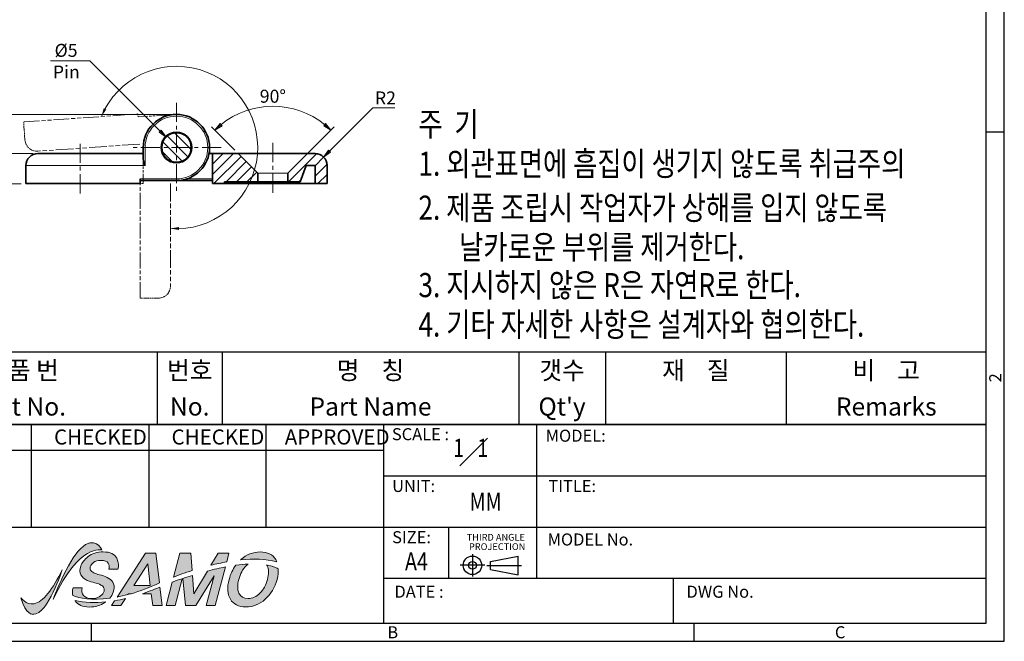
# Model space of a CAD drawing. Units: millimetres. Extents: x 0 to 254, y 0 to 188.
# Drawn here: x 91 to 254, y 0 to 103 of the extents above; entities that cross this region are included whole.
import ezdxf
from ezdxf.enums import TextEntityAlignment as Align

# ---------------------------------------------------------------- set-up
doc = ezdxf.new("R2010")
doc.units = ezdxf.units.MM
for name, pattern in [('AUSGEZOGEN', [0]), ('CENTER', [50.8, 31.75, -6.35, 6.35, -6.35]), ('CENTER2', [28.575, 19.05, -3.175, 3.175, -3.175]), ('CHAIN', [0.3543, 0.2362, -0.0295, 0.0591, -0.0295]), ('DOUBLE_DASH_CHAIN', [1.2403, 0.6614, -0.0827, 0.1654, -0.0827, 0.1654, -0.0827])]:
    doc.linetypes.add(name, pattern=pattern)
for name, color, linetype, lineweight in [('KB_Center', 6, 'CHAIN', 13), ('KB_Continuous_Out', 7, 'Continuous', 35), ('KB_Continuous_thin', 8, 'Continuous', 13), ('KB_Dimension', 16, 'Continuous', 13), ('KB_Hatch', 8, 'Continuous', 13), ('KB_Imaginary', 5, 'DOUBLE_DASH_CHAIN', 13), ('레이어 1', 7, 'Continuous', 0)]:
    doc.layers.add(name, color=color, linetype=linetype, lineweight=lineweight)
doc.styles.add('KB_dim', font='tahoma.ttf')
doc.styles.get("Standard").update_dxf_attribs({"font": 'BareunDotum1.ttf', "width": 0.8})
doc.styles.add('style1', font='gulim.ttc')
doc.dimstyles.new('KBMT', dxfattribs={"dimscale": 0.769231, "dimtxt": 2.8, "dimasz": 1.8, "dimexe": 1, "dimexo": 1, "dimgap": 0.7, "dimtad": 1, "dimtoh": 1, "dimrnd": 1e-08, "dimdsep": 46, "dimtxsty": 'KB_dim', "dimblk": 'Filled-1', "dimcen": 0.09, "dimdle": 10, "dimclrd": 256, "dimclre": 256, "dimclrt": 30, "dimazin": 2, "dimtfac": 1.251857, "dimtmove": 0, "dimatfit": 3, "dimldrblk": 'Filled-1', "dimfxl": 1, "dimtolj": 1, "dimlwd": -1, "dimlwe": -1, "dimarcsym": 0})

# ---------------------------------------------------------------- blocks, each defined once
blk = doc.blocks.new('Block_1')
at = {"layer": '레이어 1'}
h = blk.add_hatch(color=253, dxfattribs=at)
h.dxf.hatch_style = 2
edge = h.paths.add_edge_path()
edge.add_spline(control_points=[(89.03, -153.11), (89.03, -153.11), (91.34, -146.85), (93.62, -144.67), (95.89, -142.49), (97.05, -144.73), (97.13, -144.95), (97.13, -144.95), (93.38, -143.76), (89.03, -153.11)], knot_values=[0, 0, 0, 0, 1, 1, 1, 2, 2, 2, 3, 3, 3, 3], degree=3, periodic=0)
h = blk.add_hatch(color=253, dxfattribs=at)
h.dxf.hatch_style = 2
edge = h.paths.add_edge_path()
edge.add_spline(control_points=[(83.67, -152.86), (83.67, -152.86), (84.47, -154.1), (85.88, -153.86), (87.29, -153.61), (88.99, -151.43), (90.53, -148.21), (90.53, -148.21), (88.2, -155.66), (85.69, -155.62), (85.69, -155.62), (84.49, -155.78), (83.67, -152.86)], knot_values=[0, 0, 0, 0, 1, 1, 1, 2, 2, 2, 3, 3, 3, 4, 4, 4, 4], degree=3, periodic=0)
for points, knots in [([(89.03, -153.11), (89.03, -153.11), (91.34, -146.85), (93.62, -144.67), (95.89, -142.49), (97.05, -144.73), (97.13, -144.95), (97.13, -144.95), (93.38, -143.76), (89.03, -153.11)], [0, 0, 0, 0, 1, 1, 1, 2, 2, 2, 3, 3, 3, 3]), ([(83.67, -152.86), (83.67, -152.86), (84.47, -154.1), (85.88, -153.86), (87.29, -153.61), (88.99, -151.43), (90.53, -148.21), (90.53, -148.21), (88.2, -155.66), (85.69, -155.62), (85.69, -155.62), (84.49, -155.78), (83.67, -152.86)], [0, 0, 0, 0, 1, 1, 1, 2, 2, 2, 3, 3, 3, 4, 4, 4, 4])]:
    blk.add_open_spline(points, degree=3, knots=knots, dxfattribs=at)
blk = doc.blocks.new('Block_2')
at = {"layer": '레이어 1'}
h = blk.add_hatch(color=253, dxfattribs=at)
h.dxf.hatch_style = 2
edge = h.paths.add_edge_path()
edge.add_spline(control_points=[(112.36, -152.23), (112.36, -152.23), (112.13, -149.15), (112.13, -149.15), (111.63, -149.3), (111.1, -149.47), (110.56, -149.65), (110.56, -149.65), (110.97, -154.15), (110.97, -154.15), (110.97, -154.15), (112.72, -154.15), (112.72, -154.15), (112.72, -154.15), (115.73, -149.25), (115.73, -149.25), (115.73, -149.25), (114.44, -154.14), (114.44, -154.14), (114.44, -154.14), (115.94, -154.14), (115.94, -154.14), (115.94, -154.14), (117.61, -147.75), (117.61, -147.75), (116.7, -147.93), (115.71, -148.15), (114.63, -148.43), (114.63, -148.43), (112.36, -152.23), (112.36, -152.23)], knot_values=[0, 0, 0, 0, 1, 1, 1, 2, 2, 2, 3, 3, 3, 4, 4, 4, 5, 5, 5, 6, 6, 6, 7, 7, 7, 8, 8, 8, 9, 9, 9, 10, 10, 10, 10], degree=3, periodic=0)
h = blk.add_hatch(color=253, dxfattribs=at)
h.dxf.hatch_style = 2
edge = h.paths.add_edge_path()
edge.add_spline(control_points=[(124.55, -147.56), (124.82, -148.16), (124.83, -148.91), (124.59, -149.82), (124.35, -150.75), (123.93, -151.52), (123.35, -152.11), (122.76, -152.71), (122.1, -153.01), (121.37, -153.01), (120.62, -153.01), (120.12, -152.71), (119.85, -152.11), (119.59, -151.52), (119.58, -150.75), (119.83, -149.82), (120.07, -148.91), (120.48, -148.16), (121.05, -147.56), (121.15, -147.46), (121.26, -147.37), (121.37, -147.28), (120.75, -147.31), (120.07, -147.37), (119.33, -147.47), (118.83, -148.15), (118.46, -148.93), (118.23, -149.82), (117.87, -151.17), (117.95, -152.27), (118.44, -153.12), (118.94, -153.96), (119.79, -154.39), (121, -154.39), (122.22, -154.39), (123.29, -153.96), (124.23, -153.12), (125.17, -152.27), (125.82, -151.17), (126.18, -149.82), (126.35, -149.18), (126.42, -148.59), (126.39, -148.06), (125.96, -147.82), (125.34, -147.59), (124.48, -147.43), (124.5, -147.48), (124.53, -147.52), (124.55, -147.56)], knot_values=[0, 0, 0, 0, 1, 1, 1, 2, 2, 2, 3, 3, 3, 4, 4, 4, 5, 5, 5, 6, 6, 6, 7, 7, 7, 8, 8, 8, 9, 9, 9, 10, 10, 10, 11, 11, 11, 12, 12, 12, 13, 13, 13, 14, 14, 14, 15, 15, 15, 16, 16, 16, 16], degree=3, periodic=0)
h = blk.add_hatch(color=253, dxfattribs=at)
h.dxf.hatch_style = 2
edge = h.paths.add_edge_path()
edge.add_spline(control_points=[(107.76, -154.14), (107.76, -154.14), (109.25, -154.14), (109.25, -154.14), (109.25, -154.14), (110.42, -149.7), (110.42, -149.7), (109.89, -149.88), (109.34, -150.06), (108.78, -150.27), (108.78, -150.27), (107.76, -154.14), (107.76, -154.14)], knot_values=[0, 0, 0, 0, 1, 1, 1, 2, 2, 2, 3, 3, 3, 4, 4, 4, 4], degree=3, periodic=0)
h = blk.add_hatch(color=253, dxfattribs=at)
h.dxf.hatch_style = 2
edge = h.paths.add_edge_path()
edge.add_spline(control_points=[(105.31, -152.19), (105.31, -152.19), (105.54, -154.15), (105.54, -154.15), (105.54, -154.15), (107.12, -154.15), (107.12, -154.15), (107.12, -154.15), (106.75, -151.09), (106.75, -151.09), (106.06, -151.38), (105.04, -151.79), (103.83, -152.19), (103.83, -152.19), (105.31, -152.19), (105.31, -152.19)], knot_values=[0, 0, 0, 0, 1, 1, 1, 2, 2, 2, 3, 3, 3, 4, 4, 4, 5, 5, 5, 5], degree=3, periodic=0)
h = blk.add_hatch(color=253, dxfattribs=at)
h.dxf.hatch_style = 2
edge = h.paths.add_edge_path()
edge.add_spline(control_points=[(92.65, -153.32), (92.66, -153.33), (92.67, -153.35), (92.68, -153.37), (93.14, -154.07), (93.92, -154.41), (95.02, -154.41), (96.03, -154.41), (96.9, -154.17), (97.61, -153.67), (97.65, -153.64), (97.7, -153.6), (97.74, -153.57), (96.01, -153.75), (94.25, -153.72), (92.65, -153.32)], knot_values=[0, 0, 0, 0, 1, 1, 1, 2, 2, 2, 3, 3, 3, 4, 4, 4, 5, 5, 5, 5], degree=3, periodic=0)
h = blk.add_hatch(color=253, dxfattribs=at)
h.dxf.hatch_style = 2
edge = h.paths.add_edge_path()
edge.add_spline(control_points=[(98.72, -154.16), (98.72, -154.16), (100.27, -154.16), (100.27, -154.16), (100.27, -154.16), (101.02, -152.99), (101.02, -152.99), (100.44, -153.13), (99.84, -153.26), (99.23, -153.36), (99.23, -153.36), (98.72, -154.16), (98.72, -154.16)], knot_values=[0, 0, 0, 0, 1, 1, 1, 2, 2, 2, 3, 3, 3, 4, 4, 4, 4], degree=3, periodic=0)
for points, knots in [([(112.36, -152.23), (112.36, -152.23), (112.13, -149.15), (112.13, -149.15), (111.63, -149.3), (111.1, -149.47), (110.56, -149.65), (110.56, -149.65), (110.97, -154.15), (110.97, -154.15), (110.97, -154.15), (112.72, -154.15), (112.72, -154.15), (112.72, -154.15), (115.73, -149.25), (115.73, -149.25), (115.73, -149.25), (114.44, -154.14), (114.44, -154.14), (114.44, -154.14), (115.94, -154.14), (115.94, -154.14), (115.94, -154.14), (117.61, -147.75), (117.61, -147.75), (116.7, -147.93), (115.71, -148.15), (114.63, -148.43), (114.63, -148.43), (112.36, -152.23), (112.36, -152.23)], [0, 0, 0, 0, 1, 1, 1, 2, 2, 2, 3, 3, 3, 4, 4, 4, 5, 5, 5, 6, 6, 6, 7, 7, 7, 8, 8, 8, 9, 9, 9, 10, 10, 10, 10]), ([(124.55, -147.56), (124.82, -148.16), (124.83, -148.91), (124.59, -149.82), (124.35, -150.75), (123.93, -151.52), (123.35, -152.11), (122.76, -152.71), (122.1, -153.01), (121.37, -153.01), (120.62, -153.01), (120.12, -152.71), (119.85, -152.11), (119.59, -151.52), (119.58, -150.75), (119.83, -149.82), (120.07, -148.91), (120.48, -148.16), (121.05, -147.56), (121.15, -147.46), (121.26, -147.37), (121.37, -147.28), (120.75, -147.31), (120.07, -147.37), (119.33, -147.47), (118.83, -148.15), (118.46, -148.93), (118.23, -149.82), (117.87, -151.17), (117.95, -152.27), (118.44, -153.12), (118.94, -153.96), (119.79, -154.39), (121, -154.39), (122.22, -154.39), (123.29, -153.96), (124.23, -153.12), (125.17, -152.27), (125.82, -151.17), (126.18, -149.82), (126.35, -149.18), (126.42, -148.59), (126.39, -148.06), (125.96, -147.82), (125.34, -147.59), (124.48, -147.43), (124.5, -147.48), (124.53, -147.52), (124.55, -147.56)], [0, 0, 0, 0, 1, 1, 1, 2, 2, 2, 3, 3, 3, 4, 4, 4, 5, 5, 5, 6, 6, 6, 7, 7, 7, 8, 8, 8, 9, 9, 9, 10, 10, 10, 11, 11, 11, 12, 12, 12, 13, 13, 13, 14, 14, 14, 15, 15, 15, 16, 16, 16, 16]), ([(107.76, -154.14), (107.76, -154.14), (109.25, -154.14), (109.25, -154.14), (109.25, -154.14), (110.42, -149.7), (110.42, -149.7), (109.89, -149.88), (109.34, -150.06), (108.78, -150.27), (108.78, -150.27), (107.76, -154.14), (107.76, -154.14)], [0, 0, 0, 0, 1, 1, 1, 2, 2, 2, 3, 3, 3, 4, 4, 4, 4]), ([(105.31, -152.19), (105.31, -152.19), (105.54, -154.15), (105.54, -154.15), (105.54, -154.15), (107.12, -154.15), (107.12, -154.15), (107.12, -154.15), (106.75, -151.09), (106.75, -151.09), (106.06, -151.38), (105.04, -151.79), (103.83, -152.19), (103.83, -152.19), (105.31, -152.19), (105.31, -152.19)], [0, 0, 0, 0, 1, 1, 1, 2, 2, 2, 3, 3, 3, 4, 4, 4, 5, 5, 5, 5]), ([(92.65, -153.32), (92.66, -153.33), (92.67, -153.35), (92.68, -153.37), (93.14, -154.07), (93.92, -154.41), (95.02, -154.41), (96.03, -154.41), (96.9, -154.17), (97.61, -153.67), (97.65, -153.64), (97.7, -153.6), (97.74, -153.57), (96.01, -153.75), (94.25, -153.72), (92.65, -153.32)], [0, 0, 0, 0, 1, 1, 1, 2, 2, 2, 3, 3, 3, 4, 4, 4, 5, 5, 5, 5]), ([(98.72, -154.16), (98.72, -154.16), (100.27, -154.16), (100.27, -154.16), (100.27, -154.16), (101.02, -152.99), (101.02, -152.99), (100.44, -153.13), (99.84, -153.26), (99.23, -153.36), (99.23, -153.36), (98.72, -154.16), (98.72, -154.16)], [0, 0, 0, 0, 1, 1, 1, 2, 2, 2, 3, 3, 3, 4, 4, 4, 4])]:
    blk.add_open_spline(points, degree=3, knots=knots, dxfattribs=at)
blk = doc.blocks.new('Block_3')
at = {"layer": '레이어 1'}
h = blk.add_hatch(color=253, dxfattribs=at)
h.dxf.hatch_style = 2
edge = h.paths.add_edge_path()
edge.add_spline(control_points=[(98.41, -152.96), (98.68, -152.65), (98.88, -152.31), (99.01, -151.96), (99.2, -151.42), (99.22, -150.95), (99.06, -150.56), (98.9, -150.16), (98.64, -149.86), (98.29, -149.65), (97.88, -149.41), (97.47, -149.24), (97.05, -149.14), (96.62, -149.04), (96.27, -148.94), (95.99, -148.83), (95.73, -148.72), (95.51, -148.58), (95.32, -148.41), (95.13, -148.24), (95.09, -148.01), (95.19, -147.71), (95.27, -147.46), (95.45, -147.22), (95.72, -147), (96, -146.78), (96.42, -146.66), (97, -146.66), (97.57, -146.66), (97.95, -146.81), (98.14, -147.11), (98.33, -147.4), (98.38, -147.74), (98.28, -148.13), (98.28, -148.13), (99.76, -148.13), (99.76, -148.13), (99.93, -147.62), (99.87, -147.02), (99.57, -146.31), (99.26, -145.61), (98.52, -145.26), (97.35, -145.26), (96.31, -145.26), (95.47, -145.51), (94.83, -146.02), (94.2, -146.54), (93.79, -147.06), (93.61, -147.61), (93.41, -148.19), (93.42, -148.68), (93.63, -149.07), (93.84, -149.46), (94.2, -149.76), (94.69, -149.98), (95.09, -150.17), (95.48, -150.3), (95.88, -150.37), (96.27, -150.43), (96.62, -150.57), (96.95, -150.76), (97.19, -150.88), (97.36, -151.04), (97.45, -151.25), (97.55, -151.45), (97.53, -151.69), (97.4, -151.97), (97.25, -152.28), (97, -152.53), (96.67, -152.72), (96.34, -152.91), (95.91, -153.01), (95.39, -153.01), (94.82, -153.01), (94.38, -152.83), (94.08, -152.48), (93.78, -152.13), (93.69, -151.71), (93.82, -151.22), (93.82, -151.22), (92.34, -151.22), (92.34, -151.22), (92.2, -151.66), (92.19, -152.1), (92.3, -152.52), (93.35, -152.9), (95.36, -153.36), (98.41, -152.96)], knot_values=[0, 0, 0, 0, 1, 1, 1, 2, 2, 2, 3, 3, 3, 4, 4, 4, 5, 5, 5, 6, 6, 6, 7, 7, 7, 8, 8, 8, 9, 9, 9, 10, 10, 10, 11, 11, 11, 12, 12, 12, 13, 13, 13, 14, 14, 14, 15, 15, 15, 16, 16, 16, 17, 17, 17, 18, 18, 18, 19, 19, 19, 20, 20, 20, 21, 21, 21, 22, 22, 22, 23, 23, 23, 24, 24, 24, 25, 25, 25, 26, 26, 26, 27, 27, 27, 28, 28, 28, 29, 29, 29, 29], degree=3, periodic=0)
h = blk.add_hatch(color=253, dxfattribs=at)
h.dxf.hatch_style = 2
edge = h.paths.add_edge_path()
edge.add_spline(control_points=[(126.14, -146.88), (126.09, -146.76), (126.03, -146.65), (125.97, -146.54), (125.47, -145.69), (124.62, -145.27), (123.41, -145.27), (122.2, -145.27), (121.12, -145.69), (120.18, -146.54), (120.16, -146.55), (120.15, -146.57), (120.13, -146.58), (122.25, -146.37), (124.33, -146.4), (126.14, -146.88)], knot_values=[0, 0, 0, 0, 1, 1, 1, 2, 2, 2, 3, 3, 3, 4, 4, 4, 5, 5, 5, 5], degree=3, periodic=0)
h = blk.add_hatch(color=253, dxfattribs=at)
h.dxf.hatch_style = 2
edge = h.paths.add_edge_path()
edge.add_spline(control_points=[(104.74, -147.25), (104.74, -147.25), (105.14, -150.82), (105.14, -150.82), (105.14, -150.82), (102.43, -150.82), (102.43, -150.82), (102.43, -150.82), (104.74, -147.25), (104.74, -147.25)], knot_values=[0, 0, 0, 0, 1, 1, 1, 2, 2, 2, 3, 3, 3, 3], degree=3, periodic=0)
edge = h.paths.add_edge_path()
edge.add_spline(control_points=[(101.54, -152.19), (101.54, -152.19), (101.98, -152.19), (101.98, -152.19), (103.39, -151.77), (104.95, -151.2), (106.67, -150.41), (106.67, -150.41), (106.07, -145.48), (106.07, -145.48), (106.07, -145.48), (104.33, -145.48), (104.33, -145.48), (104.33, -145.48), (99.62, -152.76), (99.62, -152.76), (100.19, -152.65), (100.8, -152.51), (101.44, -152.34), (101.44, -152.34), (101.54, -152.19), (101.54, -152.19)], knot_values=[0, 0, 0, 0, 1, 1, 1, 2, 2, 2, 3, 3, 3, 4, 4, 4, 5, 5, 5, 6, 6, 6, 7, 7, 7, 7], degree=3, periodic=0)
h = blk.add_hatch(color=253, dxfattribs=at)
h.dxf.hatch_style = 2
edge = h.paths.add_edge_path()
edge.add_spline(control_points=[(111.85, -145.49), (111.85, -145.49), (110.04, -145.49), (110.04, -145.49), (110.04, -145.49), (109, -149.44), (109, -149.44), (109.82, -149.12), (110.87, -148.74), (112.07, -148.36), (112.07, -148.36), (111.85, -145.49), (111.85, -145.49)], knot_values=[0, 0, 0, 0, 1, 1, 1, 2, 2, 2, 3, 3, 3, 4, 4, 4, 4], degree=3, periodic=0)
h = blk.add_hatch(color=253, dxfattribs=at)
h.dxf.hatch_style = 2
edge = h.paths.add_edge_path()
edge.add_spline(control_points=[(118.2, -145.49), (118.2, -145.49), (116.39, -145.49), (116.39, -145.49), (116.39, -145.49), (115.21, -147.47), (115.21, -147.47), (116.06, -147.26), (116.94, -147.07), (117.83, -146.91), (117.83, -146.91), (118.2, -145.49), (118.2, -145.49)], knot_values=[0, 0, 0, 0, 1, 1, 1, 2, 2, 2, 3, 3, 3, 4, 4, 4, 4], degree=3, periodic=0)
for points, knots in [([(98.41, -152.96), (98.68, -152.65), (98.88, -152.31), (99.01, -151.96), (99.2, -151.42), (99.22, -150.95), (99.06, -150.56), (98.9, -150.16), (98.64, -149.86), (98.29, -149.65), (97.88, -149.41), (97.47, -149.24), (97.05, -149.14), (96.62, -149.04), (96.27, -148.94), (95.99, -148.83), (95.73, -148.72), (95.51, -148.58), (95.32, -148.41), (95.13, -148.24), (95.09, -148.01), (95.19, -147.71), (95.27, -147.46), (95.45, -147.22), (95.72, -147), (96, -146.78), (96.42, -146.66), (97, -146.66), (97.57, -146.66), (97.95, -146.81), (98.14, -147.11), (98.33, -147.4), (98.38, -147.74), (98.28, -148.13), (98.28, -148.13), (99.76, -148.13), (99.76, -148.13), (99.93, -147.62), (99.87, -147.02), (99.57, -146.31), (99.26, -145.61), (98.52, -145.26), (97.35, -145.26), (96.31, -145.26), (95.47, -145.51), (94.83, -146.02), (94.2, -146.54), (93.79, -147.06), (93.61, -147.61), (93.41, -148.19), (93.42, -148.68), (93.63, -149.07), (93.84, -149.46), (94.2, -149.76), (94.69, -149.98), (95.09, -150.17), (95.48, -150.3), (95.88, -150.37), (96.27, -150.43), (96.62, -150.57), (96.95, -150.76), (97.19, -150.88), (97.36, -151.04), (97.45, -151.25), (97.55, -151.45), (97.53, -151.69), (97.4, -151.97), (97.25, -152.28), (97, -152.53), (96.67, -152.72), (96.34, -152.91), (95.91, -153.01), (95.39, -153.01), (94.82, -153.01), (94.38, -152.83), (94.08, -152.48), (93.78, -152.13), (93.69, -151.71), (93.82, -151.22), (93.82, -151.22), (92.34, -151.22), (92.34, -151.22), (92.2, -151.66), (92.19, -152.1), (92.3, -152.52), (93.35, -152.9), (95.36, -153.36), (98.41, -152.96)], [0, 0, 0, 0, 1, 1, 1, 2, 2, 2, 3, 3, 3, 4, 4, 4, 5, 5, 5, 6, 6, 6, 7, 7, 7, 8, 8, 8, 9, 9, 9, 10, 10, 10, 11, 11, 11, 12, 12, 12, 13, 13, 13, 14, 14, 14, 15, 15, 15, 16, 16, 16, 17, 17, 17, 18, 18, 18, 19, 19, 19, 20, 20, 20, 21, 21, 21, 22, 22, 22, 23, 23, 23, 24, 24, 24, 25, 25, 25, 26, 26, 26, 27, 27, 27, 28, 28, 28, 29, 29, 29, 29]), ([(126.14, -146.88), (126.09, -146.76), (126.03, -146.65), (125.97, -146.54), (125.47, -145.69), (124.62, -145.27), (123.41, -145.27), (122.2, -145.27), (121.12, -145.69), (120.18, -146.54), (120.16, -146.55), (120.15, -146.57), (120.13, -146.58), (122.25, -146.37), (124.33, -146.4), (126.14, -146.88)], [0, 0, 0, 0, 1, 1, 1, 2, 2, 2, 3, 3, 3, 4, 4, 4, 5, 5, 5, 5]), ([(101.54, -152.19), (101.54, -152.19), (101.98, -152.19), (101.98, -152.19), (103.39, -151.77), (104.95, -151.2), (106.67, -150.41), (106.67, -150.41), (106.07, -145.48), (106.07, -145.48), (106.07, -145.48), (104.33, -145.48), (104.33, -145.48), (104.33, -145.48), (99.62, -152.76), (99.62, -152.76), (100.19, -152.65), (100.8, -152.51), (101.44, -152.34), (101.44, -152.34), (101.54, -152.19), (101.54, -152.19)], [0, 0, 0, 0, 1, 1, 1, 2, 2, 2, 3, 3, 3, 4, 4, 4, 5, 5, 5, 6, 6, 6, 7, 7, 7, 7]), ([(111.85, -145.49), (111.85, -145.49), (110.04, -145.49), (110.04, -145.49), (110.04, -145.49), (109, -149.44), (109, -149.44), (109.82, -149.12), (110.87, -148.74), (112.07, -148.36), (112.07, -148.36), (111.85, -145.49), (111.85, -145.49)], [0, 0, 0, 0, 1, 1, 1, 2, 2, 2, 3, 3, 3, 4, 4, 4, 4]), ([(118.2, -145.49), (118.2, -145.49), (116.39, -145.49), (116.39, -145.49), (116.39, -145.49), (115.21, -147.47), (115.21, -147.47), (116.06, -147.26), (116.94, -147.07), (117.83, -146.91), (117.83, -146.91), (118.2, -145.49), (118.2, -145.49)], [0, 0, 0, 0, 1, 1, 1, 2, 2, 2, 3, 3, 3, 4, 4, 4, 4]), ([(104.74, -147.25), (104.74, -147.25), (105.14, -150.82), (105.14, -150.82), (105.14, -150.82), (102.43, -150.82), (102.43, -150.82), (102.43, -150.82), (104.74, -147.25), (104.74, -147.25)], [0, 0, 0, 0, 1, 1, 1, 2, 2, 2, 3, 3, 3, 3])]:
    blk.add_open_spline(points, degree=3, knots=knots, dxfattribs=at)
blk = doc.blocks.new('Block_0')
at = {"layer": '레이어 1'}
for name in ['Block_1', 'Block_3', 'Block_2']:
    blk.add_blockref(name, (0, 0), dxfattribs=at)
blk = doc.blocks.new('Filled-1')
at = {"color": 0}
for p, q in [((0, 0), (-1, 0.17)), ((-1, 0.17), (-1, -0.17)), ((-1, 0), (0, 0)), ((-1, -0.17), (0, 0))]:
    blk.add_line(p, q, dxfattribs=at)
at = {"color": 0, "flags": 128}
blk.add_lwpolyline([(-1, -0.17), (0, 0), (-1, 0.17), (-1, -0.17)], dxfattribs=at)
at = {"color": 0}
blk.add_solid([(-1, -0.17), (0, 0), (-1, 0.17), (-1, -0.17)], dxfattribs=at)
blk = doc.blocks.new('*D32')
at = {"layer": 'Defpoints', "color": 0}
for p in [(86.41, 80.97), (94.1, 80.97), (92.1, 75.97)]:
    blk.add_point(p, dxfattribs=at)
at = {"layer": 'KB_Dimension', "color": 6, "linetype": 'Continuous'}
for p, q in [((93.33, 80.97), (85.64, 80.97)), ((86.41, 77.36), (86.41, 79.59)), ((91.33, 75.97), (85.64, 75.97))]:
    blk.add_line(p, q, dxfattribs=at)
at = {"layer": 'KB_Dimension', "color": 6, "xscale": 1.384615347935603, "yscale": 1.384615347935603, "zscale": 1.384615347935603}
for p, rotation in [((86.41, 80.97), 90), ((86.41, 75.97), 270)]:
    blk.add_blockref('Filled-1', p, dxfattribs=dict(at, rotation=rotation))
at = {"layer": 'KB_Dimension', "color": 7, "insert": (84.77, 78.47), "char_height": 2.154, "attachment_point": 5, "rotation": 90, "style": 'KB_dim'}
blk.add_mtext('\\A1;5', dxfattribs=at)
blk = doc.blocks.new('*D33')
at = {"layer": 'Defpoints', "color": 0}
for p in [(117.1, 87.47), (81.06, 75.97), (92.1, 75.97)]:
    blk.add_point(p, dxfattribs=at)
at = {"layer": 'KB_Dimension', "color": 6, "linetype": 'Continuous'}
for p, q in [((116.33, 87.47), (80.29, 87.47)), ((81.06, 86.09), (81.06, 77.36)), ((91.33, 75.97), (80.29, 75.97))]:
    blk.add_line(p, q, dxfattribs=at)
at = {"layer": 'KB_Dimension', "color": 6, "xscale": 1.384615347935603, "yscale": 1.384615347935603, "zscale": 1.384615347935603}
for p, rotation in [((81.06, 87.47), 90), ((81.06, 75.97), 270)]:
    blk.add_blockref('Filled-1', p, dxfattribs=dict(at, rotation=rotation))
at = {"layer": 'KB_Dimension', "color": 7, "insert": (79.42, 81.72), "char_height": 2.154, "attachment_point": 5, "rotation": 90, "style": 'KB_dim'}
blk.add_mtext('\\A1;11.5', dxfattribs=at)
blk = doc.blocks.new('*D35')
at = {"layer": 'Defpoints', "color": 0}
for p in [(141.51, 80.39), (140.1, 78.97)]:
    blk.add_point(p, dxfattribs=at)
at = {"layer": 'KB_Dimension', "color": 6, "linetype": 'Continuous'}
for p, q in [((149.69, 88.56), (142.49, 81.36)), ((153.34, 88.56), (149.69, 88.56))]:
    blk.add_line(p, q, dxfattribs=at)
at = {"layer": 'KB_Dimension', "color": 6, "xscale": 1.384615347935603, "yscale": 1.384615347935603, "zscale": 1.384615347935603, "rotation": 224.9999999999925}
blk.add_blockref('Filled-1', (141.51, 80.39), dxfattribs=at)
at = {"layer": 'KB_Dimension', "color": 7, "insert": (151.78, 90.2), "char_height": 2.154, "attachment_point": 5, "style": 'KB_dim'}
blk.add_mtext('\\A1;R2', dxfattribs=at)
blk = doc.blocks.new('*D36')
at = {"layer": 'Defpoints', "color": 0}
for p in [(136.62, 88.37), (127.35, 80.97), (135.6, 77.72), (133.1, 75.22)]:
    blk.add_point(p, dxfattribs=at)
at = {"layer": 'KB_Dimension', "color": 6, "linetype": 'Continuous'}
for p, q in [((126.81, 81.52), (122.93, 85.39)), ((136.14, 78.27), (143.27, 85.39))]:
    blk.add_line(p, q, dxfattribs=at)
blk.add_arc((133.1, 75.22), 13.61, 50.8315, 129.1685, dxfattribs=at)
at = {"layer": 'KB_Dimension', "color": 6, "xscale": 1.384615347935603, "yscale": 1.384615347935603, "zscale": 1.384615347935603}
for p, rotation in [((123.48, 84.84), 222.0842391512217), ((142.72, 84.84), 317.9157608487786)]:
    blk.add_blockref('Filled-1', p, dxfattribs=dict(at, rotation=rotation))
at = {"layer": 'KB_Dimension', "color": 7, "insert": (133.1, 90.49), "char_height": 2.154, "attachment_point": 5, "style": 'KB_dim'}
blk.add_mtext('\\A1;90%%d', dxfattribs=at)
blk = doc.blocks.new('*D37')
at = {"layer": 'Defpoints', "color": 0}
for p in [(115.37, 83.7), (118.83, 80.24)]:
    blk.add_point(p, dxfattribs=at)
at = {"layer": 'KB_Dimension', "color": 6, "linetype": 'Continuous'}
for p, q in [((96.21, 96.34), (102.73, 96.34)), ((102.73, 96.34), (114.39, 84.68))]:
    blk.add_line(p, q, dxfattribs=at)
at = {"layer": 'KB_Dimension', "linetype": 'Continuous'}
for p, q in [((117.03, 81.97), (117.17, 81.97)), ((117.1, 81.9), (117.1, 82.04))]:
    blk.add_line(p, q, dxfattribs=at)
at = {"layer": 'KB_Dimension', "color": 6, "xscale": 1.384615347935603, "yscale": 1.384615347935603, "zscale": 1.384615347935603, "rotation": 315.0000000000088}
blk.add_blockref('Filled-1', (115.37, 83.7), dxfattribs=at)
at = {"layer": 'KB_Dimension', "color": 7, "insert": (98.45, 98.1), "char_height": 2.154, "attachment_point": 5, "style": 'KB_dim'}
blk.add_mtext('\\A1; Ø5', dxfattribs=at)

msp = doc.modelspace()

# ---------------------------------------------------------------- hatches: boundary and pattern name
at = {"layer": 'KB_Hatch'}
for points in [[(105.4518, 88.2775), (105.0306, 88.4784), (104.6385, 87.1144)], [(117.5008, 68.2931), (117.5008, 68.7598), (116.1008, 68.5265)]]:
    msp.add_hatch(color=16, dxfattribs=at).paths.add_polyline_path(points)
h = msp.add_hatch(dxfattribs=at)
h.set_pattern_fill('ANSI31', color=256, scale=9.769231, angle=90, style=0)
h.set_pattern_definition([(135, (7.6863, 29.4344), (-0.863486, -0.863486), [])])
edge = h.paths.add_edge_path()
edge.add_ellipse((117.1008, 81.9712), major_axis=(-2.45, 0), ratio=1, start_angle=0, end_angle=360)
h = msp.add_hatch(dxfattribs=at)
h.set_pattern_fill('ANSI31', color=256, scale=9.769231, style=0)
h.set_pattern_definition([(45, (7.6863, 29.4344), (-0.863486, 0.863486), [])])
edge = h.paths.add_edge_path()
edge.add_ellipse((140.1008, 78.9712), major_axis=(0, 2), ratio=1, start_angle=270, end_angle=360)
edge.add_line((140.1008, 80.9712), (138.8508, 80.9712))
edge.add_line((138.8508, 80.9712), (135.6008, 77.7212))
edge.add_line((135.6008, 77.7212), (135.6008, 76.2712))
edge.add_line((135.6008, 76.2712), (137.618, 76.2712))
edge.add_line((137.618, 76.2712), (138.6008, 78.9712))
edge.add_line((138.6008, 78.9712), (140.1008, 78.9712))
edge.add_line((140.1008, 78.9712), (140.1008, 75.9712))
edge.add_line((140.1008, 75.9712), (142.1008, 75.9712))
edge.add_line((142.1008, 75.9712), (142.1008, 78.9712))
h.paths.add_polyline_path([(123.1008, 75.9712), (123.1008, 80.9712), (127.3508, 80.9712), (130.6008, 77.7212), (130.6008, 76.2712), (125.1008, 76.2712), (125.1008, 75.9712)])

# ---------------------------------------------------------------- linework, layer by layer
at = {"color": 3}
for p, q in [((254.5, 0), (254.5, 187.5)), ((251.5, 3), (251.5, 184.5)), ((254.5, 84.5), (251.5, 84.5)), ((251.5, 47.9746), (73.5, 47.9746)), ((251.5, 35.9746), (73.5, 35.9746)), ((3, 3), (251.5, 3)), ((103, 0), (103, 3)), ((203, 0), (203, 3)), ((0, 0), (254.5, 0))]:
    msp.add_line(p, q, dxfattribs=at)
at = {"color": 5}
for p, q in [((251.5, 47.9746), (73.5, 47.9746)), ((113.9, 47.9746), (113.9, 35.9746)), ((124.7, 47.9746), (124.7, 35.9746)), ((173.9, 47.9746), (173.9, 35.9746)), ((188.3, 47.9746), (188.3, 35.9746)), ((218.3, 47.9746), (218.3, 35.9746)), ((93.0049, 35.9746), (93.0049, 18.9746)), ((112.5049, 35.9746), (112.5049, 18.9746)), ((132.0049, 18.9746), (132.0049, 35.9746)), ((176.9209, 10.4746), (176.9209, 35.9746)), ((73.5049, 31.7246), (151.5049, 31.7246)), ((151.5049, 27.4746), (251.5, 27.4746)), ((73.5, 18.9746), (251.5, 18.9746)), ((162.2308, 18.9746), (162.2308, 10.4746)), ((151.5049, 10.4746), (251.5, 10.4746)), ((199.6172, 3), (199.6172, 10.4746))]:
    msp.add_line(p, q, dxfattribs=at)
at = {"color": 3, "linetype": 'AUSGEZOGEN'}
for p, q in [((74, 35.9746), (251.5, 35.9746)), ((151.5049, 3), (151.5049, 35.9746))]:
    msp.add_line(p, q, dxfattribs=at)
for p, q in [((164.1432, 29.1328), (168.7468, 33.7363)), ((169.247, 13.2415), (173.8328, 14.129)), ((169.247, 11.9479), (169.247, 13.2415)), ((173.8328, 11.0603), (173.8328, 14.129)), ((169.247, 11.9479), (173.8328, 11.0603))]:
    msp.add_line(p, q)
at = {"color": 1, "linetype": 'CENTER2'}
for p, q in [((166.2291, 14.4686), (166.2291, 10.7693)), ((168.2637, 12.6189), (164.1945, 12.6189)), ((168.6197, 12.5947), (174.3494, 12.5947))]:
    msp.add_line(p, q, dxfattribs=at)
for radius in [1.5343, 0.6468]:
    msp.add_circle((166.2291, 12.6189), radius)
at = {"layer": 'KB_Center', "color": 1, "linetype": 'CENTER', "ltscale": 0.1}
for p, q in [((117.1008, 89.3942), (117.1008, 74.5481)), ((101.1008, 74.3481), (101.1008, 82.7263)), ((124.5238, 81.9712), (109.6777, 81.9712)), ((133.1008, 82.7263), (133.1008, 74.3481))]:
    msp.add_line(p, q, dxfattribs=at)
at = {"layer": 'KB_Continuous_Out'}
for p, q in [((111.6008, 81.9712), (111.6008, 80.0247)), ((122.6008, 80.9712), (122.6008, 81.9712)), ((94.1008, 80.9712), (97.1008, 80.9712)), ((111.6008, 80.9712), (97.1008, 80.9712)), ((122.5091, 80.9712), (123.1008, 80.9712)), ((123.1008, 75.9712), (123.1008, 80.9712)), ((123.1008, 80.9712), (127.3508, 80.9712)), ((127.3508, 80.9712), (130.6008, 77.7212)), ((127.3508, 80.9712), (138.8508, 80.9712)), ((135.6008, 77.7212), (138.8508, 80.9712)), ((138.8508, 80.9712), (140.1008, 80.9712)), ((92.1008, 78.9712), (92.1008, 75.9712)), ((138.6008, 78.9712), (137.618, 76.2712)), ((140.1008, 78.9712), (138.6008, 78.9712)), ((140.1008, 75.9712), (140.1008, 78.9712)), ((142.1008, 78.9712), (142.1008, 75.9712)), ((130.6008, 77.7212), (130.6008, 76.2712)), ((135.6008, 76.2712), (135.6008, 77.7212)), ((97.1008, 75.9712), (92.1008, 75.9712)), ((111.1008, 75.9712), (97.1008, 75.9712)), ((111.1008, 76.7712), (111.1008, 75.9712)), ((111.1008, 76.4712), (117.1008, 76.4712)), ((117.1008, 76.4712), (123.1008, 76.4712)), ((125.1008, 75.9712), (123.1008, 75.9712)), ((125.1008, 76.2712), (125.1008, 75.9712)), ((130.6008, 76.2712), (125.1008, 76.2712)), ((137.1008, 75.9712), (125.1008, 75.9712)), ((135.6008, 76.2712), (130.6008, 76.2712)), ((137.618, 76.2712), (135.6008, 76.2712)), ((140.1008, 75.9712), (137.1008, 75.9712)), ((142.1008, 75.9712), (140.1008, 75.9712))]:
    msp.add_line(p, q, dxfattribs=at)
for radius in [2.55, 2.45]:
    msp.add_circle((117.1008, 81.9712), radius, dxfattribs=at)
for centre, radius, start, end in [((117.1008, 81.9712), 5.5, 270, 180), ((94.1008, 78.9712), 2, 90, 180), ((140.1008, 78.9712), 2, 0, 90)]:
    msp.add_arc(centre, radius, start, end, dxfattribs=at)
msp.add_open_spline([(111.9008, 78.9712), (111.8292, 79.1559), (111.7444, 79.3757), (111.6423, 79.7085), (111.6008, 79.8848), (111.6008, 80.0247)], degree=3, knots=[0, 0, 0, 0, 0.059439223, 0.059439223, 0.108835756, 0.108835756, 0.108835756, 0.108835756], dxfattribs=at)
at = {"layer": 'KB_Continuous_thin'}
for p, q in [((111.6008, 81.9712), (111.9008, 81.9712)), ((111.9008, 78.9712), (111.9008, 81.9712)), ((123.1008, 80.9712), (140.1008, 80.9712)), ((97.1008, 78.9712), (92.1008, 78.9712)), ((97.1008, 78.9712), (111.9008, 78.9712)), ((142.1008, 78.9712), (142.1008, 75.9712)), ((135.6008, 77.7212), (130.6008, 77.7212)), ((117.1008, 76.7712), (111.1008, 76.7712)), ((117.1008, 76.4712), (117.1008, 76.7712)), ((123.1008, 76.4712), (117.1008, 76.4712)), ((123.1008, 76.7712), (118.8924, 76.7712)), ((123.1008, 75.9712), (123.1008, 76.4712)), ((142.1008, 75.9712), (123.1008, 75.9712))]:
    msp.add_line(p, q, dxfattribs=at)
for centre, radius, start, end in [((117.1008, 81.9712), 5.2, 270, 180), ((140.1008, 78.9712), 2, 0, 90)]:
    msp.add_arc(centre, radius, start, end, dxfattribs=at)
at = {"layer": 'KB_Dimension', "color": 6, "linetype": 'Continuous'}
msp.add_arc((117.1008, 81.9712), 13.4818, 265.746243, 157.573891, dxfattribs=at)
at = {"layer": 'KB_Imaginary', "ltscale": 3.982907}
for p, q in [((91.7431, 86.2126), (110.6968, 87.538)), ((111.1008, 56.9712), (111.1008, 75.9712))]:
    msp.add_line(p, q, dxfattribs=at)
at = {"layer": 'KB_Imaginary', "ltscale": 0.206225}
for p, q in [((110.6968, 87.538), (110.7317, 87.0392)), ((111.1008, 75.9712), (111.6008, 75.9712))]:
    msp.add_line(p, q, dxfattribs=at)
at = {"layer": 'KB_Imaginary', "ltscale": 2.475806}
for p, q in [((110.7317, 87.0392), (116.7171, 87.4578)), ((111.6008, 75.9712), (111.6008, 81.9712))]:
    msp.add_line(p, q, dxfattribs=at)
at = {"layer": 'KB_Imaginary', "ltscale": 1.237853}
for p, q in [((91.9524, 83.2199), (91.7431, 86.2126)), ((114.1008, 56.9712), (111.1008, 56.9712))]:
    msp.add_line(p, q, dxfattribs=at)
at = {"layer": 'KB_Imaginary', "ltscale": 4.454567}
for p, q in [((111.0456, 82.5502), (94.087, 81.3643)), ((116.1008, 75.9712), (116.1008, 58.9712))]:
    msp.add_line(p, q, dxfattribs=at)
at = {"layer": 'KB_Imaginary', "ltscale": 1.296281}
for centre, start, end in [((93.9475, 83.3594), 184, 274), ((114.1008, 58.9712), 270, 0)]:
    msp.add_arc(centre, 2, start, end, dxfattribs=at)

# ---------------------------------------------------------------- block references
at = {"layer": '레이어 1'}
msp.add_blockref('Block_0', (7.6118, 160.0985), dxfattribs=at)

# ---------------------------------------------------------------- texts
at = {"width": 0.8}
for s, height, p in [('%%U주  기', 4, (157.2574, 83.8358)), ('1. 외관표면에 흠집이 생기지 않도록 취급주의', 4, (157.2574, 77.287)), ('2. 제품 조립시 작업자가 상해를 입지 않도록', 4, (157.2574, 69.9826)), ('날카로운 부위를 제거한다.', 4, (164.0158, 63.4339)), ('3. 지시하지 않은 R은 자연R로 한다.', 4, (157.2574, 57.137)), ('4. 기타 자세한 사항은 설계자와 협의한다.', 4, (157.2574, 50.5882)), ('1   1', 3, (163.0205, 30.6133)), ('MM', 3, (165.7471, 21.6992))]:
    msp.add_text(s, height=height, dxfattribs=at).set_placement(p)
at = {"color": 3, "style": 'style1'}
for s, height, p in [('부 품 번', 3, (91.0163, 44.9746)), ('번호', 3, (119.3, 44.9746)), ('명    칭', 3, (149.3, 44.9746)), ('갯수', 3, (181.1, 44.9746)), ('재    질', 3, (203.3, 44.9746)), ('비    고', 3, (234.9, 44.9746)), ('Part No.', 3, (91.0163, 38.9746)), ('No.', 3, (119.3, 38.9746)), ('Part Name', 3, (149.3, 38.9746)), ("Qt'y", 3, (181.1, 38.9746)), ('Remarks', 3, (234.9, 38.9746)), ('B', 2, (153, 1.5)), ('C', 2, (227.25, 1.5))]:
    msp.add_text(s, height=height, dxfattribs=at).set_placement(p, align=Align.MIDDLE_CENTER)
msp.add_text('2', height=2, rotation=90, dxfattribs=at).set_placement((253, 43.75), align=Align.MIDDLE_CENTER)
for s, height, p in [('CHECKED', 2.5, (96.7807, 32.6658)), ('CHECKED', 2.5, (116.2807, 32.6658)), ('APPROVED', 2.5, (135.0759, 32.6658)), ('MODEL:', 2, (178.3805, 33.1309)), ('UNIT:', 2, (152.8982, 24.7854)), ('TITLE:', 2, (178.8224, 24.7854)), ('SIZE:', 2, (152.8982, 16.2854)), ('THIRD ANGLE', 1.12, (165.2744, 16.7114)), ('MODEL No.', 2, (178.6982, 15.9043)), ('PROJECTION', 1.12, (165.6441, 15.1515)), ('DATE :', 2, (153.2822, 7.2355)), ('DWG No.', 2, (201.753, 7.2355))]:
    msp.add_text(s, height=height, dxfattribs=at).set_placement(p)
msp.add_text('SCALE : ', height=2, dxfattribs=at).set_placement((157.905, 32.7605), align=Align.BOTTOM_CENTER)
at = {"width": 0.8}
msp.add_text('A4', height=3, dxfattribs=at).set_placement((156.9332, 13.2647), align=Align.MIDDLE_CENTER)
at = {"layer": 'KB_Dimension', "color": 7, "linetype": 'Continuous', "insert": (96.5835, 95.5839), "char_height": 2.15385, "attachment_point": 1, "style": 'KB_dim'}
msp.add_mtext('Pin', dxfattribs=at)

# ---------------------------------------------------------------- dimensions: what is measured, and where the dimension line sits
at = {"layer": 'KB_Dimension', "color": 6, "linetype": 'Continuous'}
dim = msp.add_diameter_dim_2p(p1=(118.8332, 80.2387), p2=(115.3683, 83.7036), text=' Ø5', dimstyle='KBMT', override={"dimtih": 1, "dimdec": 2, "dimlfac": 1, "dimclrd": 6, "dimclrt": 7, "dimtp": 0, "dimtm": 0, "dimtdec": 2, "dimtofl": 0}, dxfattribs=at)
dim.commit()
dim.dimension.update_dxf_attribs({"geometry": '*D37', "text_midpoint": (98.4543, 96.3384), "dimtype": 163})
dim = msp.add_angular_dim_3p(base=(136.6233, 88.3674), center=(133.1008, 75.2212), p1=(135.6008, 77.7212), p2=(127.3508, 80.9712), dimstyle='KBMT', override={"dimtoh": 0, "dimclrd": 6, "dimclre": 6, "dimclrt": 7, "dimadec": 2, "dimtp": 0, "dimtm": 0, "dimtdec": 2}, dxfattribs=at)
dim.commit()
dim.dimension.update_dxf_attribs({"geometry": '*D36', "text_midpoint": (133.1008, 88.8311), "dimtype": 165})
dim = msp.add_radius_dim(center=(140.1008, 78.9712), mpoint=(141.515, 80.3854), dimstyle='KBMT', override={"dimtih": 1, "dimdec": 2, "dimcen": 0, "dimclrd": 6, "dimclrt": 7, "dimtp": 0, "dimtm": 0, "dimtdec": 2, "dimtofl": 0}, dxfattribs=at)
dim.commit()
dim.dimension.update_dxf_attribs({"geometry": '*D35', "text_midpoint": (151.7822, 88.5606), "dimtype": 164})
for base, p1, p2, picture, middle in [((81.0632, 75.9712), (117.1008, 87.4712), (92.1008, 75.9712), '*D33', (81.0632, 81.7212)), ((86.4084, 80.9712), (92.1008, 75.9712), (94.1008, 80.9712), '*D32', (86.4084, 78.4712))]:
    dim = msp.add_linear_dim(base=base, p1=p1, p2=p2, angle=270, dimstyle='KBMT', override={"dimtoh": 0, "dimdec": 2, "dimclrd": 6, "dimclre": 6, "dimclrt": 7, "dimtp": 0, "dimtm": 0, "dimtdec": 2, "dimtofl": 0, "dimatfit": 1}, dxfattribs=at)
    dim.commit()
    dim.dimension.update_dxf_attribs({"geometry": picture, "text_midpoint": middle, "dimtype": 160})

doc.saveas('drawing.dxf')
